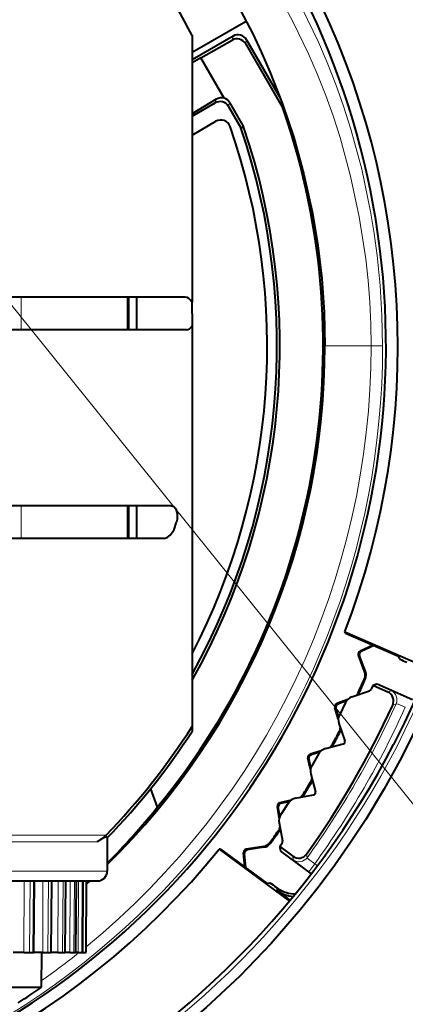
# Model space of a CAD drawing. Extents: x 32 to 581, y 20 to 403.
# Drawn here: x 162 to 174, y 217 to 247 of the extents above; entities that cross this region are included whole.
import ezdxf

# ---------------------------------------------------------------- set-up
doc = ezdxf.new("R2010")
doc.units = 0

msp = doc.modelspace()

# ---------------------------------------------------------------- linework, layer by layer
at = {"color": 7, "lineweight": 13}
msp.add_line((102.335991, 312.392944), (181.768539, 213.605911), dxfattribs=at)
at = {"color": 7, "lineweight": 40, "ltscale": 0.04779}
msp.add_line((167.383713, 246.137009), (169.039215, 247.092804), dxfattribs=at)
at = {"color": 7, "lineweight": 40, "ltscale": 0.204773}
msp.add_line((167.383713, 246.651367), (167.383713, 238.460464), dxfattribs=at)
at = {"color": 7, "lineweight": 40, "ltscale": 0.036263}
msp.add_line((168.639908, 246.631332), (167.383713, 245.906067), dxfattribs=at)
at = {"color": 7, "lineweight": 40, "ltscale": 0.02751}
msp.add_line((167.654984, 245.961899), (168.607956, 246.5121), dxfattribs=at)
at = {"color": 7, "lineweight": 13, "ltscale": 0.003086}
for p, q in [((168.639908, 246.631332), (168.607956, 246.5121)), ((169.049652, 246.52153), (169.0177, 246.402313)), ((168.50061, 244.472504), (168.532562, 244.591721))]:
    msp.add_line(p, q, dxfattribs=at)
at = {"color": 7, "lineweight": 40, "ltscale": 0.057013}
msp.add_line((169.0177, 246.402313), (170.157974, 244.427322), dxfattribs=at)
at = {"color": 7, "lineweight": 40, "ltscale": 0.052002}
msp.add_line((169.049652, 246.52153), (170.089691, 244.720139), dxfattribs=at)
at = {"color": 7, "lineweight": 40, "ltscale": 0.007756}
msp.add_line((167.654984, 245.961899), (167.383713, 245.811325), dxfattribs=at)
at = {"color": 7, "lineweight": 40, "ltscale": 0.035677}
msp.add_line((168.36853, 244.726013), (167.654984, 245.961899), dxfattribs=at)
at = {"color": 7, "lineweight": 40, "ltscale": 0.021507}
msp.add_line((168.121399, 244.696243), (167.383713, 244.253601), dxfattribs=at)
at = {"color": 7, "lineweight": 40, "ltscale": 0.020414}
msp.add_line((167.383713, 244.174011), (168.090866, 244.582291), dxfattribs=at)
at = {"color": 7, "lineweight": 13, "ltscale": 0.002949}
msp.add_line((168.090866, 244.582291), (168.121399, 244.696243), dxfattribs=at)
at = {"color": 7, "lineweight": 40, "ltscale": 0.021387}
msp.add_line((168.532562, 244.591721), (168.960297, 243.850861), dxfattribs=at)
at = {"color": 7, "lineweight": 40, "ltscale": 0.01899}
msp.add_line((168.50061, 244.472504), (168.880417, 243.814667), dxfattribs=at)
at = {"color": 7, "lineweight": 13, "ltscale": 0.000898}
msp.add_line((170.190674, 244.44223), (170.157974, 244.427322), dxfattribs=at)
at = {"color": 7, "lineweight": 13, "ltscale": 0.000773}
msp.add_line((170.209869, 244.388046), (170.181747, 244.375168), dxfattribs=at)
at = {"color": 7, "lineweight": 40, "ltscale": 0.021113}
msp.add_line((167.383713, 243.596664), (168.115097, 244.018936), dxfattribs=at)
at = {"color": 7, "lineweight": 40, "ltscale": 0.002192}
msp.add_line((168.880417, 243.814667), (168.960297, 243.850861), dxfattribs=at)
at = {"color": 7, "lineweight": 40, "ltscale": 0.149924}
msp.add_line((167.168015, 238.630341), (161.171051, 238.630341), dxfattribs=at)
at = {"color": 7, "lineweight": 13, "ltscale": 0.025}
for p, q in [((162.151184, 238.630341), (162.151184, 237.630341)), ((165.396957, 238.630341), (165.396957, 237.630341)), ((162.151184, 232.230347), (162.151184, 231.230347))]:
    msp.add_line(p, q, dxfattribs=at)
at = {"color": 7, "lineweight": 40, "ltscale": 0.025}
for p, q in [((165.433716, 238.630341), (165.433716, 237.630341)), ((165.683716, 238.630341), (165.683716, 237.630341))]:
    msp.add_line(p, q, dxfattribs=at)
at = {"color": 7, "lineweight": 40, "ltscale": 0.008253}
msp.add_line((167.383713, 238.130341), (167.383713, 238.460464), dxfattribs=at)
at = {"color": 7, "lineweight": 40, "ltscale": 0.009479}
msp.add_line((167.383713, 238.130341), (167.383713, 237.75119), dxfattribs=at)
at = {"color": 7, "lineweight": 40, "ltscale": 0.150897}
msp.add_line((167.20694, 237.630341), (161.171051, 237.630341), dxfattribs=at)
at = {"color": 7, "lineweight": 40, "ltscale": 0.307147}
msp.add_line((167.383713, 237.75119), (167.383713, 225.465302), dxfattribs=at)
at = {"color": 7, "lineweight": 13, "ltscale": 0.0354}
msp.add_line((172.865112, 237.130341), (171.449097, 237.130341), dxfattribs=at)
at = {"color": 7, "lineweight": 13, "ltscale": 0.008801}
msp.add_line((172.865112, 237.130341), (173.217163, 237.130341), dxfattribs=at)
at = {"color": 7, "lineweight": 40, "ltscale": 0.1392}
msp.add_line((166.738983, 232.230347), (161.170975, 232.230347), dxfattribs=at)
at = {"color": 7, "lineweight": 13, "ltscale": 0.024992}
msp.add_line((165.396957, 232.230392), (165.396957, 231.230728), dxfattribs=at)
at = {"color": 7, "lineweight": 40, "ltscale": 0.024996}
msp.add_line((165.433716, 232.230377), (165.433716, 231.230545), dxfattribs=at)
at = {"color": 7, "lineweight": 40, "ltscale": 0.13378}
msp.add_line((166.522156, 231.230347), (161.170975, 231.230347), dxfattribs=at)
at = {"color": 7, "lineweight": 40, "ltscale": 0.069812}
msp.add_line((172.061859, 228.364441), (174.622726, 227.250946), dxfattribs=at)
at = {"color": 7, "lineweight": 40, "ltscale": 0.000946}
msp.add_line((172.076492, 228.329529), (172.061859, 228.364441), dxfattribs=at)
at = {"color": 7, "lineweight": 40, "ltscale": 0.044384}
for p, q in [((172.076492, 228.329529), (173.704605, 227.621613)), ((168.251831, 221.705017), (169.67897, 220.648987))]:
    msp.add_line(p, q, dxfattribs=at)
at = {"color": 7, "lineweight": 40, "ltscale": 0.011053}
for p, q in [((172.92717, 227.959656), (172.526474, 227.772797)), ((168.997498, 221.153259), (168.958954, 221.593689))]:
    msp.add_line(p, q, dxfattribs=at)
at = {"color": 7, "lineweight": 40, "ltscale": 0.011022}
for p, q in [((172.959229, 227.945709), (172.559662, 227.759384)), ((169.025589, 221.132462), (168.987167, 221.571655))]:
    msp.add_line(p, q, dxfattribs=at)
at = {"color": 7, "lineweight": 40, "ltscale": 0.013283}
for p, q in [((172.665787, 227.15033), (172.475388, 227.646347)), ((169.567688, 221.784271), (169.042923, 221.701157))]:
    msp.add_line(p, q, dxfattribs=at)
at = {"color": 7, "lineweight": 13, "ltscale": 0.000895}
for p, q in [((172.475388, 227.646347), (172.508575, 227.632935)), ((172.526474, 227.772797), (172.559662, 227.759384)), ((171.816864, 226.167282), (171.84903, 226.151596)), ((171.75708, 226.044708), (171.789246, 226.029022)), ((170.996979, 224.615189), (171.027985, 224.59729)), ((170.928787, 224.49707), (170.959793, 224.479172)), ((170.070831, 223.124054), (170.10051, 223.104034)), ((169.994568, 223.010986), (170.024246, 222.990967)), ((168.958954, 221.593689), (168.987167, 221.571655)), ((169.042923, 221.701157), (169.071136, 221.679123))]:
    msp.add_line(p, q, dxfattribs=at)
at = {"color": 7, "lineweight": 40, "ltscale": 0.01294}
for p, q in [((172.694061, 227.149719), (172.508575, 227.632935)), ((169.582367, 221.760086), (169.071136, 221.679123))]:
    msp.add_line(p, q, dxfattribs=at)
at = {"color": 7, "lineweight": 40, "ltscale": 0.002078}
for p, q in [((173.736572, 227.544891), (173.704605, 227.621613)), ((169.761383, 220.659668), (169.67897, 220.648987))]:
    msp.add_line(p, q, dxfattribs=at)
at = {"color": 7, "lineweight": 40, "ltscale": 0.000318}
for p, q in [((173.736572, 227.544891), (173.741455, 227.533157)), ((169.761383, 220.659668), (169.773987, 220.661316))]:
    msp.add_line(p, q, dxfattribs=at)
at = {"color": 7, "lineweight": 13, "ltscale": 0.000707}
for p, q in [((172.665787, 227.15033), (172.694061, 227.149719)), ((169.582367, 221.760086), (169.567688, 221.784271))]:
    msp.add_line(p, q, dxfattribs=at)
at = {"color": 7, "lineweight": 13, "ltscale": 0.000709}
for p, q in [((172.660828, 226.923248), (172.689163, 226.922745)), ((170.790283, 223.351456), (170.774017, 223.374664))]:
    msp.add_line(p, q, dxfattribs=at)
at = {"color": 7, "lineweight": 40, "ltscale": 0.000927}
for p, q in [((172.953812, 226.731995), (172.919296, 226.71846)), ((170.068466, 221.78067), (170.07399, 221.744003))]:
    msp.add_line(p, q, dxfattribs=at)
at = {"color": 7, "lineweight": 40, "ltscale": 0.002038}
for p, q in [((173.029663, 226.761826), (172.953812, 226.731995)), ((170.07399, 221.744003), (170.08609, 221.663391))]:
    msp.add_line(p, q, dxfattribs=at)
at = {"color": 7, "lineweight": 40, "ltscale": 0.000494}
msp.add_line((173.029663, 226.761826), (173.048035, 226.769073), dxfattribs=at)
at = {"color": 7, "lineweight": 40, "ltscale": 0.02967}
msp.add_line((173.048035, 226.769073), (174.136414, 226.295822), dxfattribs=at)
at = {"color": 7, "lineweight": 40, "ltscale": 0.014302}
for p, q in [((172.272034, 226.370575), (172.812943, 226.556824)), ((170.046112, 222.515152), (170.155258, 221.953583))]:
    msp.add_line(p, q, dxfattribs=at)
at = {"color": 7, "lineweight": 13, "ltscale": 0.000708}
for p, q in [((172.49765, 226.492599), (172.478333, 226.513321)), ((171.891632, 225.310425), (171.919861, 225.307953)), ((171.698807, 224.892212), (171.680969, 224.91423)), ((171.01181, 223.755188), (171.039795, 223.750763)), ((170.025635, 222.265121), (170.053238, 222.258743)), ((169.776474, 221.877823), (169.761887, 221.9021))]:
    msp.add_line(p, q, dxfattribs=at)
at = {"color": 7, "lineweight": 40, "ltscale": 0.002943}
msp.add_line((172.919296, 226.71846), (172.871765, 226.610779), dxfattribs=at)
at = {"color": 7, "lineweight": 40, "ltscale": 0.000654}
msp.add_line((172.919296, 226.71846), (172.943298, 226.708008), dxfattribs=at)
at = {"color": 7, "lineweight": 40, "ltscale": 0.011715}
msp.add_line((173.373047, 226.521149), (172.943298, 226.708008), dxfattribs=at)
at = {"color": 7, "lineweight": 13, "ltscale": 0.002799}
for p, q in [((173.373047, 226.521149), (173.477463, 226.561508)), ((170.466202, 221.486359), (170.483475, 221.375748))]:
    msp.add_line(p, q, dxfattribs=at)
at = {"color": 7, "lineweight": 40, "ltscale": 0.00892}
for p, q in [((172.149948, 226.295151), (171.816864, 226.167282)), ((170.418472, 223.204315), (170.070831, 223.124054))]:
    msp.add_line(p, q, dxfattribs=at)
at = {"color": 7, "lineweight": 40, "ltscale": 0.007093}
msp.add_line((172.113892, 226.253265), (171.84903, 226.151596), dxfattribs=at)
at = {"color": 7, "lineweight": 40, "ltscale": 0.01085}
for p, q in [((172.083847, 226.202637), (171.893585, 225.812561)), ((171.265778, 224.631836), (171.048782, 224.255966)), ((170.340149, 223.121902), (170.097443, 222.7621))]:
    msp.add_line(p, q, dxfattribs=at)
at = {"color": 7, "lineweight": 13, "ltscale": 0.002815}
for p, q in [((173.526749, 226.122498), (173.631546, 226.163666)), ((170.888306, 221.552582), (170.905045, 221.441238))]:
    msp.add_line(p, q, dxfattribs=at)
at = {"color": 7, "lineweight": 40, "ltscale": 0.008919}
for p, q in [((171.861389, 225.703522), (171.75708, 226.044708)), ((171.338165, 224.719498), (170.996979, 224.615189)), ((171.009048, 224.149445), (170.928787, 224.49707)), ((170.050385, 222.6586), (169.994568, 223.010986))]:
    msp.add_line(p, q, dxfattribs=at)
at = {"color": 7, "lineweight": 40, "ltscale": 0.007092}
for p, q in [((171.872192, 225.757721), (171.789246, 226.029022)), ((171.299286, 224.680222), (171.027985, 224.59729)), ((171.023621, 224.202759), (170.959793, 224.479172)), ((170.376938, 223.167847), (170.10051, 223.104034)), ((170.068634, 222.71077), (170.024246, 222.990967))]:
    msp.add_line(p, q, dxfattribs=at)
at = {"color": 7, "lineweight": 40, "ltscale": 0.014101}
for p, q in [((171.877106, 225.560867), (172.060745, 225.027557)), ((171.465225, 224.786224), (172.010056, 224.93222)), ((171.014786, 224.006042), (171.160782, 223.461212)), ((170.549866, 223.262024), (171.103561, 223.369644))]:
    msp.add_line(p, q, dxfattribs=at)
at = {"color": 7, "lineweight": 40, "ltscale": 0.003808}
msp.add_line((167.383713, 225.465302), (167.383713, 225.312988), dxfattribs=at)
at = {"color": 7, "lineweight": 40, "ltscale": 0.014934}
msp.add_line((166.113098, 223.555145), (166.317413, 222.99382), dxfattribs=at)
at = {"color": 7, "lineweight": 13, "ltscale": 0.089537}
msp.add_line((164.752441, 222.132751), (161.170975, 222.132751), dxfattribs=at)
at = {"color": 7, "lineweight": 13, "ltscale": 0.08091}
msp.add_line((164.477036, 221.925415), (161.240646, 221.925415), dxfattribs=at)
at = {"color": 7, "lineweight": 40, "ltscale": 0.025397}
msp.add_line((164.783722, 222.046234), (164.783722, 221.030334), dxfattribs=at)
at = {"color": 7, "lineweight": 40, "ltscale": 0.000947}
msp.add_line((168.251831, 221.705017), (168.214264, 221.700241), dxfattribs=at)
at = {"color": 7, "lineweight": 40, "ltscale": 0.066864}
msp.add_line((168.214264, 221.700241), (170.364212, 220.10936), dxfattribs=at)
at = {"color": 7, "lineweight": 40, "ltscale": 0.002942}
msp.add_line((170.137939, 221.875656), (170.068466, 221.78067), dxfattribs=at)
at = {"color": 7, "lineweight": 40, "ltscale": 0.01237}
msp.add_line((170.068466, 221.78067), (170.466202, 221.486359), dxfattribs=at)
at = {"color": 7, "lineweight": 40, "ltscale": 0.000493}
msp.add_line((170.08609, 221.663391), (170.089005, 221.643875), dxfattribs=at)
at = {"color": 7, "lineweight": 40, "ltscale": 0.029354}
msp.add_line((170.089005, 221.643875), (171.032852, 220.945465), dxfattribs=at)
at = {"color": 7, "lineweight": 13, "ltscale": 0.088242}
msp.add_line((161.254028, 221.030334), (164.783722, 221.030334), dxfattribs=at)
at = {"color": 7, "lineweight": 13, "ltscale": 0.007499}
msp.add_line((171.138138, 221.251678), (170.959717, 221.010544), dxfattribs=at)
at = {"color": 7, "lineweight": 13, "ltscale": 0.002442}
msp.add_line((170.959717, 221.010544), (171.038223, 220.952454), dxfattribs=at)
at = {"color": 7, "lineweight": 13, "ltscale": 0.002529}
msp.add_line((171.138138, 221.251678), (171.219437, 221.191498), dxfattribs=at)
at = {"color": 7, "lineweight": 40, "ltscale": 0.086545}
msp.add_line((161.021912, 220.730347), (164.483719, 220.730347), dxfattribs=at)
at = {"color": 7, "lineweight": 13, "ltscale": 0.055}
msp.add_line((162.233948, 218.530334), (162.239319, 220.730347), dxfattribs=at)
at = {"color": 7, "lineweight": 13, "ltscale": 0.055002}
for p, q in [((162.403442, 218.530334), (162.42041, 220.730347)), ((162.504074, 218.530334), (162.521164, 220.730347)), ((162.963623, 218.530334), (162.981308, 220.730347)), ((163.047028, 218.530334), (163.064819, 220.730347)), ((163.418945, 218.530334), (163.43721, 220.730347)), ((163.484467, 218.530334), (163.502823, 220.730347)), ((163.765915, 218.530334), (163.784622, 220.730347)), ((163.81308, 218.530334), (163.831848, 220.730347)), ((164.001907, 218.530334), (164.02092, 220.730347)), ((164.03035, 218.530334), (164.049408, 220.730347)), ((164.125122, 218.530334), (164.144302, 220.730347)), ((164.134628, 218.530334), (164.153824, 220.730347))]:
    msp.add_line(p, q, dxfattribs=at)
at = {"color": 7, "lineweight": 40, "ltscale": 0.055002}
for p, q in [((162.534851, 218.530334), (162.554062, 220.730347)), ((163.067627, 218.530334), (163.086823, 220.730347)), ((163.496857, 218.530334), (163.516052, 220.730347)), ((163.819305, 218.530334), (163.838501, 220.730347)), ((164.032501, 218.530334), (164.051697, 220.730347)), ((164.134827, 218.530334), (164.154022, 220.730347)), ((164.134827, 218.530334), (164.154022, 220.730347))]:
    msp.add_line(p, q, dxfattribs=at)
at = {"color": 7, "lineweight": 13, "ltscale": 0.055001}
for p, q in [((162.806808, 218.530334), (162.813782, 220.730347)), ((163.276001, 218.530334), (163.2845, 220.730347)), ((163.637939, 218.530334), (163.647903, 220.730347)), ((163.889862, 218.530334), (163.90123, 220.730347))]:
    msp.add_line(p, q, dxfattribs=at)
at = {"color": 7, "lineweight": 40, "ltscale": 0.003622}
msp.add_line((164.259537, 220.730347), (164.152679, 220.632538), dxfattribs=at)
at = {"color": 7, "lineweight": 40, "ltscale": 0.002458}
msp.add_line((164.225311, 220.730347), (164.153427, 220.663284), dxfattribs=at)
at = {"color": 7, "lineweight": 40, "ltscale": 0.00158}
msp.add_line((169.967712, 220.524216), (170.019745, 220.488358), dxfattribs=at)
at = {"color": 7, "lineweight": 13, "ltscale": 0.002032}
msp.add_line((169.979706, 220.443832), (169.967712, 220.524216), dxfattribs=at)
at = {"color": 7, "lineweight": 40, "ltscale": 0.012758}
msp.add_line((170.389923, 220.140289), (169.979706, 220.443832), dxfattribs=at)
at = {"color": 7, "lineweight": 40, "ltscale": 0.008283}
msp.add_line((162.233948, 218.530334), (161.902618, 218.530334), dxfattribs=at)
at = {"color": 7, "lineweight": 40, "ltscale": 0.004237}
msp.add_line((162.233948, 218.530334), (162.403442, 218.530334), dxfattribs=at)
at = {"color": 7, "lineweight": 40, "ltscale": 0.002516}
msp.add_line((162.403442, 218.530334), (162.504074, 218.530334), dxfattribs=at)
at = {"color": 7, "lineweight": 40, "ltscale": 0.000769}
msp.add_line((162.504074, 218.530334), (162.534851, 218.530334), dxfattribs=at)
at = {"color": 7, "lineweight": 40, "ltscale": 0.006799}
msp.add_line((162.806808, 218.530334), (162.534851, 218.530334), dxfattribs=at)
at = {"color": 7, "lineweight": 40, "ltscale": 0.026492}
msp.add_line((162.774475, 217.470703), (162.783722, 218.530334), dxfattribs=at)
at = {"color": 7, "lineweight": 40, "ltscale": 0.00392}
msp.add_line((162.806808, 218.530334), (162.963623, 218.530334), dxfattribs=at)
at = {"color": 7, "lineweight": 40, "ltscale": 0.002085}
msp.add_line((162.963623, 218.530334), (163.047028, 218.530334), dxfattribs=at)
at = {"color": 7, "lineweight": 40, "ltscale": 0.000515}
msp.add_line((163.047028, 218.530334), (163.067627, 218.530334), dxfattribs=at)
at = {"color": 7, "lineweight": 40, "ltscale": 0.005209}
msp.add_line((163.276001, 218.530334), (163.067627, 218.530334), dxfattribs=at)
at = {"color": 7, "lineweight": 40, "ltscale": 0.003574}
msp.add_line((163.276001, 218.530334), (163.418945, 218.530334), dxfattribs=at)
at = {"color": 7, "lineweight": 40, "ltscale": 0.001638}
msp.add_line((163.418945, 218.530334), (163.484467, 218.530334), dxfattribs=at)
at = {"color": 7, "lineweight": 40, "ltscale": 0.00031}
msp.add_line((163.484467, 218.530334), (163.496857, 218.530334), dxfattribs=at)
at = {"color": 7, "lineweight": 40, "ltscale": 0.003527}
msp.add_line((163.637939, 218.530334), (163.496857, 218.530334), dxfattribs=at)
at = {"color": 7, "lineweight": 40, "ltscale": 0.003199}
msp.add_line((163.637939, 218.530334), (163.765915, 218.530334), dxfattribs=at)
at = {"color": 7, "lineweight": 40, "ltscale": 0.001179}
msp.add_line((163.765915, 218.530334), (163.81308, 218.530334), dxfattribs=at)
at = {"color": 7, "lineweight": 40, "ltscale": 0.00192}
msp.add_line((163.889862, 218.530334), (163.81308, 218.530334), dxfattribs=at)
at = {"color": 7, "lineweight": 40, "ltscale": 0.000156}
msp.add_line((163.81308, 218.530334), (163.819305, 218.530334), dxfattribs=at)
at = {"color": 7, "lineweight": 40, "ltscale": 0.002801}
msp.add_line((163.889862, 218.530334), (164.001907, 218.530334), dxfattribs=at)
at = {"color": 7, "lineweight": 40, "ltscale": 0.000711}
msp.add_line((164.001907, 218.530334), (164.03035, 218.530334), dxfattribs=at)
at = {"color": 7, "lineweight": 40, "ltscale": 0.002381}
msp.add_line((164.029877, 218.530334), (164.125122, 218.530334), dxfattribs=at)
at = {"color": 7, "lineweight": 40, "ltscale": 5.4e-05}
msp.add_line((164.03035, 218.530334), (164.032501, 218.530334), dxfattribs=at)
at = {"color": 7, "lineweight": 40, "ltscale": 0.000238}
msp.add_line((164.125122, 218.530334), (164.134628, 218.530334), dxfattribs=at)
at = {"color": 7, "lineweight": 40, "ltscale": 0.036351}
msp.add_line((161.320435, 217.470703), (162.774475, 217.470703), dxfattribs=at)
at = {"color": 7, "lineweight": 13}
for points in [[(173.217163, 237.130341), (173.198532, 238.061356), (173.142914, 238.987503), (173.051178, 239.903992), (172.959518, 240.582138), (172.849152, 241.250137), (172.576538, 242.547577), (172.243866, 243.779861), (172.020676, 244.481842), (171.784271, 245.150391), (171.521957, 245.8228), (171.255859, 246.44545), (170.758453, 247.481613), (170.4758, 248.00676)], [(172.865112, 237.130341), (172.854858, 237.801422), (172.824219, 238.470505), (172.773239, 239.137817), (172.702469, 239.799088), (172.504684, 241.09346), (172.238174, 242.340103), (171.913467, 243.523071), (171.700745, 244.182495), (171.475876, 244.810928), (171.214081, 245.474335), (170.948776, 246.087173), (170.466003, 247.081223), (170.190613, 247.588913)], [(175.260452, 245.053009), (175.577042, 244.131287), (175.85321, 243.187988), (176.066589, 242.322067), (176.246201, 241.441132), (176.391556, 240.546844), (176.477875, 239.8685), (176.544693, 239.184601), (176.609161, 238.137665), (176.630005, 237.083252), (176.608719, 236.02243), (176.545425, 234.964096), (176.440277, 233.909927), (176.293335, 232.860977), (176.104782, 231.818924), (175.875092, 230.785339), (175.60463, 229.761993), (175.293747, 228.75029), (174.816284, 227.419708), (174.268631, 226.115402), (173.653214, 224.843109)], [(174.03186, 226.331665), (173.495041, 226.556458), (173.480133, 226.561218), (173.477463, 226.561508)], [(173.912262, 226.056595), (173.690308, 226.145645), (173.635895, 226.163513), (173.631546, 226.163666)], [(170.959717, 221.010544), (170.496628, 221.363052), (170.485062, 221.373581), (170.483475, 221.375748)], [(171.138138, 221.251678), (170.950043, 221.399353), (170.907349, 221.437546), (170.905045, 221.441238)]]:
    msp.add_lwpolyline(points, dxfattribs=at)
at = {"color": 7, "lineweight": 40}
for points in [[(168.771423, 247.588913), (169.238495, 246.699265), (169.499542, 246.149017), (169.765823, 245.540436), (170.143402, 244.573837), (170.495941, 243.51857), (170.807892, 242.390305), (171.067078, 241.203201), (171.23143, 240.210815), (171.351471, 239.196335), (171.424561, 238.167038), (171.449097, 237.130341)], [(166.738983, 232.230347), (166.820984, 232.205078), (166.882935, 232.133438), (166.925629, 231.986725), (166.923309, 231.810196), (166.909592, 231.730347)], [(166.522156, 231.230347), (166.615448, 231.255768), (166.706696, 231.325714), (166.774155, 231.408295), (166.831696, 231.506836), (166.909592, 231.730347)], [(174.207138, 226.268021), (173.890839, 225.58606), (173.55542, 224.913406)], [(174.280106, 225.486572), (173.795471, 224.5121), (173.268585, 223.552414), (172.699234, 222.608719), (172.239304, 221.904968), (171.75238, 221.208481), (171.240173, 220.522827), (170.705978, 219.852966), (169.803589, 218.812164), (168.840607, 217.80925), (167.814011, 216.844315), (166.723083, 215.920532), (165.570251, 215.04364), (164.814545, 214.518463), (164.041367, 214.018494), (163.247742, 213.542068), (162.423752, 213.084412)], [(164.752441, 222.132751), (164.669617, 222.062958), (164.477036, 221.925415)], [(164.783722, 222.046234), (164.781189, 222.061264), (164.770889, 222.072693), (164.764557, 222.074966), (164.748093, 222.075562), (164.66864, 222.046234)]]:
    msp.add_lwpolyline(points, dxfattribs=at)
for centre, radius, start, end in [((149.183716, 254.130341), 52, 241.352115, 85.520758), ((149.183716, 254.130341), 52, 269.999997, 85.999998), ((149.183716, 237.130341), 24.137539, 131.991124, 48.008877), ((149.183823, 237.130402), 20.539837, 27.615554, 38.782596), ((149.183716, 237.130341), 24.5, 339.03537, 26.786651), ((168.789886, 246.371582), 0.299932, 29.996463, 120.003569), ((168.75795, 246.252365), 0.299932, 29.996463, 120.003569), ((168.240845, 244.32254), 0.299932, 29.996429, 120.003541), ((168.278076, 244.437897), 0.302053, 72.570097, 121.234861), ((168.272781, 244.441742), 0.299955, 29.999461, 71.387382), ((149.183716, 237.130341), 22.212719, 320.474921, 19.035679), ((169.898193, 244.277344), 0.299965, 19.035829, 29.999752), ((168.265106, 243.759125), 0.3, 19.156978, 120.000003), ((149.183716, 237.130341), 20.887268, 330.615191, 18.768895), ((149.183716, 237.130341), 20.5, 332.598662, 19.156978), ((149.183716, 237.130341), 20.8, 331.044957, 18.745287), ((150.338196, 238.264725), 15.353781, 359.498529, 1.361334), ((151.919418, 237.984207), 13.772591, 358.527655, 0.607935), ((149.149429, 237.130356), 22.29968, 314.514068, 359.999972), ((138.99707, 231.731461), 26.695335, 358.924342, 1.070251), ((172.568771, 227.682159), 0.100036, 115.021656, 200.978812), ((172.601974, 227.668747), 0.100042, 115.024101, 200.976448), ((175.381836, 230.85379), 3.704243, 243.710634, 247.382168), ((172.385757, 227.042831), 0.299949, 336.501605, 21.000275), ((172.414047, 227.042221), 0.299949, 336.525839, 21.000279), ((149.183716, 237.130341), 25.6, 335.497861, 336.502141), ((149.183182, 237.130569), 25.626761, 335.473636, 336.526364), ((172.205383, 226.637726), 0.299958, 312.873638, 335.49782), ((172.224762, 226.617111), 0.299954, 323.059663, 335.473665), ((172.780365, 226.651398), 0.100024, 289.012758, 336.047438), ((173.253464, 226.246094), 0.299932, 335.664224, 66.50351), ((149.183685, 237.130356), 26.716249, 324.332349, 335.667651), ((171.852737, 226.073914), 0.100036, 111.021658, 196.978807), ((171.884918, 226.058228), 0.100042, 111.024103, 196.976444), ((172.378235, 226.062164), 0.326185, 109.000189, 154.489768), ((172.185532, 225.667068), 0.326185, 153.510168, 198.999751), ((149.183716, 237.130341), 21.617425, 316.07044, 327.342724), ((149.183716, 237.130341), 21.7, 315.963243, 327.004114), ((149.183716, 237.130341), 25.6, 331.497861, 332.50214), ((149.183212, 237.130615), 25.626761, 331.473636, 332.526365), ((171.625549, 225.448929), 0.299975, 332.502504, 355.12443), ((171.653549, 225.446411), 0.300153, 332.530475, 344.935147), ((171.417374, 225.057373), 0.299958, 308.873592, 331.49782), ((171.990936, 225.003525), 0.073829, 285.008519, 18.991875), ((171.02626, 224.519547), 0.100036, 107.02166, 192.978816), ((171.549652, 224.471161), 0.326185, 105.000191, 150.489777), ((171.435272, 225.035461), 0.299954, 319.0596, 331.473665), ((171.057266, 224.501633), 0.100042, 107.024099, 192.976439), ((171.329865, 224.090454), 0.326185, 149.510163, 194.999746), ((149.183716, 237.130341), 25.6, 327.497862, 328.502142), ((149.183228, 237.130646), 25.626761, 327.473635, 328.526365), ((170.756027, 223.911926), 0.299975, 328.502504, 351.124454), ((170.783783, 223.907455), 0.300153, 328.530474, 340.935182), ((171.089462, 223.442108), 0.073829, 281.008521, 14.991876), ((170.093369, 223.026596), 0.100036, 103.021663, 188.978811), ((170.123047, 223.006577), 0.100036, 103.021663, 188.978811), ((170.612106, 222.941833), 0.326185, 101.000186, 146.489772), ((170.521042, 223.535843), 0.299958, 304.87355, 327.497821), ((170.537369, 223.512741), 0.299954, 315.059541, 327.473666), ((149.611832, 236.338058), 21.380981, 315.202121, 321.38251), ((170.366302, 222.577393), 0.326185, 145.510172, 190.999755), ((149.183716, 237.130341), 25.6, 323.497861, 324.502141), ((149.183243, 237.130676), 25.626761, 323.473637, 324.526364), ((169.781403, 222.439316), 0.299975, 324.502506, 347.124483), ((169.808777, 222.432922), 0.300153, 324.530476, 336.935221), ((165.545105, 220.451996), 1.819544, 118.800704, 125.938552), ((169.520767, 222.080536), 0.299949, 278.999468, 323.498137), ((170.057114, 221.934509), 0.099979, 323.942506, 10.998553), ((149.183716, 237.130341), 24.5, 271.871319, 320.964632), ((169.058609, 221.602371), 0.100036, 99.021658, 184.978807), ((169.086823, 221.580322), 0.100042, 99.024103, 184.976443), ((169.535446, 222.056351), 0.299949, 278.999462, 323.473904), ((170.644623, 221.727448), 0.299932, 233.496482, 324.335775), ((164.483719, 221.030334), 0.3, 269.999997, 359.999999), ((167.71843, 217.580368), 3.704243, 52.617831, 56.289365), ((170.574493, 221.24762), 0.999926, 233.498763, 264.701622), ((170.562469, 221.32811), 0.999866, 237.12558, 268.982409), ((149.183716, 237.130341), 23.899995, 302.589132, 304.65619)]:
    msp.add_arc(centre, radius, start, end, dxfattribs=at)
at = {"color": 7, "lineweight": 13}
for centre, radius, start, end in [((149.11058, 237.130371), 24.106586, 274.965525, 0.000013), ((149.058502, 237.130356), 23.806607, 309.295906, 359.999962), ((173.357712, 226.286377), 0.300068, 335.861929, 66.478272), ((149.183716, 237.130341), 26.794855, 324.159802, 335.840202), ((149.183716, 237.130341), 27.094809, 324.123427, 335.876573), ((170.661865, 221.617035), 0.300068, 233.521726, 324.138075), ((149.058365, 237.130493), 23.806799, 305.183992, 308.620633)]:
    msp.add_arc(centre, radius, start, end, dxfattribs=at)
at = {"color": 7, "lineweight": 40}
for centre, major_axis, ratio, start_param, end_param in [((167.187485, 238.130402), (0.028183, -0.49968), 0.555603, 2.260544887, 3.110265125), ((167.1875, 238.130341), (0.028137, -0.499756), 0.555524, 6.251922301, 6.962026365), ((148.919128, 237.304108), (27.067398, -5.501587), 0.977526, 5.412775802, 6.011895859)]:
    msp.add_ellipse(centre, major_axis=major_axis, ratio=ratio, start_param=start_param, end_param=end_param, dxfattribs=at)
at = {"color": 7, "lineweight": 13}
for centre, major_axis, ratio, start_param, end_param in [((149.155197, 253.736313), (44.064178, -26.399536), 0.999378, 5.252438907, 6.491953037), ((148.910278, 237.315079), (27.132156, -5.817703), 0.977975, 5.423283476, 6.022010099)]:
    msp.add_ellipse(centre, major_axis=major_axis, ratio=ratio, start_param=start_param, end_param=end_param, dxfattribs=at)

doc.saveas('drawing.dxf')
